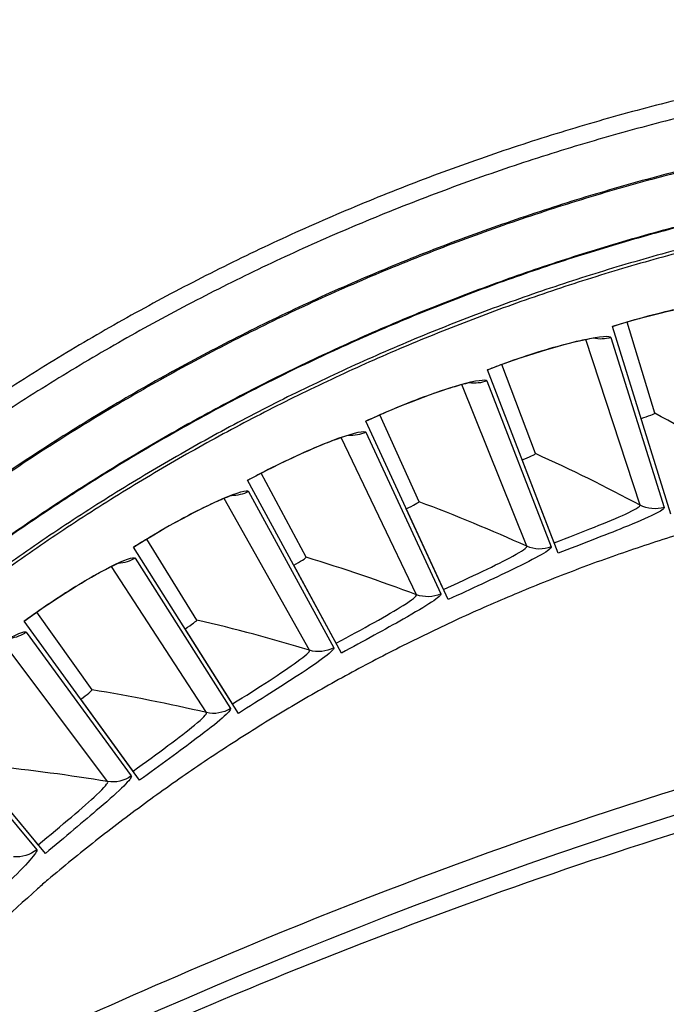
# Model space of a CAD drawing. Units: inches. Extents: x 0.5 to 67.5, y 1.5 to 42.5.
# Drawn here: x 8.7 to 9.7, y 13.2 to 14.7 of the extents above; entities that cross this region are included whole.
import ezdxf

# ---------------------------------------------------------------- set-up
doc = ezdxf.new("R2010")
doc.units = ezdxf.units.IN
doc.header["$LTSCALE"] = 4
doc.header["$MEASUREMENT"] = 0
doc.layers.add('Visible (ANSI)', color=7, linetype='Continuous')
doc.layers.add('Visible Narrow (ANSI)', color=7, linetype='Continuous')

msp = doc.modelspace()

# ---------------------------------------------------------------- linework, layer by layer
at = {"layer": 'Visible (ANSI)'}
for p, q in [((9.71216, 13.97482), (9.62322, 14.26049)), ((9.68759, 14.12831), (9.64554, 14.26706)), ((9.68759, 14.12831), (9.64554, 14.26706)), ((9.54064, 13.91523), (9.4333, 14.19451)), ((9.50614, 14.0668), (9.45514, 14.20251)), ((9.50613, 14.0668), (9.45514, 14.20251)), ((9.32907, 13.9936), (9.26935, 14.12571)), ((9.32907, 13.9936), (9.26935, 14.12571)), ((9.37337, 13.84461), (9.24807, 14.1163)), ((9.53113, 13.93998), (9.48599, 14.05742)), ((9.15715, 13.90904), (9.08895, 14.03698)), ((9.15715, 13.90904), (9.08895, 14.03698)), ((9.21105, 13.76324), (9.06833, 14.02621)), ((9.36226, 13.86868), (9.30958, 13.98293)), ((9.53458, 13.93101), (9.53113, 13.93998)), ((9.05437, 13.67148), (8.89484, 13.9246)), ((8.99109, 13.81346), (8.91472, 13.93669)), ((8.99109, 13.81346), (8.91472, 13.93669)), ((9.1984, 13.78655), (9.13839, 13.89712)), ((9.36629, 13.85995), (9.36226, 13.86868)), ((8.83161, 13.70728), (8.74737, 13.82528)), ((8.83161, 13.70728), (8.74737, 13.82528)), ((8.90399, 13.56972), (8.72833, 13.81192)), ((9.04023, 13.69392), (8.97315, 13.80035)), ((9.20299, 13.7781), (9.1984, 13.78655)), ((8.76056, 13.45839), (8.5695, 13.68864)), ((8.88843, 13.59119), (8.81456, 13.69303)), ((9.04536, 13.68578), (9.04023, 13.69392)), ((8.89407, 13.5834), (8.88843, 13.59119)), ((8.74363, 13.47879), (8.66329, 13.57561)), ((8.74977, 13.47139), (8.74363, 13.47879))]:
    msp.add_line(p, q, dxfattribs=at)
at = {"layer": 'Visible (ANSI)', "flags": 128}
for points in [[(10.69498, 14.70191, 0.0089227), (10.57395, 14.70525, 0.0089227), (10.45288, 14.70427, 0.0089227), (10.33192, 14.69897, 0.0089227), (10.21123, 14.68936, 0.0089227), (10.09096, 14.67544, 0.0089227), (9.97126, 14.65725, 0.0089227), (9.85228, 14.63479, 0.0089227), (9.73419, 14.60811, 0.0089227), (9.61712, 14.57722, 0.0089227), (9.50122, 14.54218, 0.0089227), (9.38666, 14.50303, 0.0089227), (9.27356, 14.45981, 0.0089227), (9.16207, 14.41258, 0.0089227), (9.05234, 14.36141, 0.0089227), (8.94451, 14.30635, 0.0089227), (8.83871, 14.24748, 0.0089227), (8.73508, 14.18488, 0.0089227), (8.63375, 14.11861, 0.0089227)], [(10.69376, 14.67515, 0.0089227), (10.57369, 14.67846, 0.0089227), (10.45358, 14.67749, 0.0089227), (10.33357, 14.67223, 0.0089227), (10.21383, 14.66269, 0.0089227), (10.09451, 14.64889, 0.0089227), (9.97576, 14.63084, 0.0089227), (9.85772, 14.60856, 0.0089227), (9.74056, 14.58208, 0.0089227), (9.62441, 14.55144, 0.0089227), (9.50944, 14.51668, 0.0089227), (9.39577, 14.47783, 0.0089227), (9.28357, 14.43495, 0.0089227), (9.17296, 14.3881, 0.0089227), (9.0641, 14.33733, 0.0089227), (8.95712, 14.28271, 0.0089227), (8.85215, 14.22431, 0.0089227), (8.74934, 14.16219, 0.0089227), (8.64881, 14.09645, 0.0089227)], [(10.65332, 14.47774, 0.008948), (10.54, 14.47973, 0.008948), (10.42668, 14.47767, 0.008948), (10.3135, 14.47156, 0.008948), (10.20062, 14.4614, 0.008948), (10.08817, 14.4472, 0.008948), (9.9763, 14.429, 0.008948), (9.86516, 14.4068, 0.008948), (9.75488, 14.38064, 0.008948), (9.6456, 14.35055, 0.008948), (9.53748, 14.31656, 0.008948), (9.43064, 14.27873, 0.008948), (9.32522, 14.23711, 0.008948), (9.22136, 14.19173, 0.008948), (9.11918, 14.14267, 0.008948), (9.01883, 14.08998, 0.008948), (8.92043, 14.03374, 0.008948), (8.82411, 13.97401, 0.008948), (8.72998, 13.91088, 0.008948), (8.63818, 13.84441, 0.008948)], [(10.48132, 14.06683, 0.0084908), (10.35943, 14.06212, 0.0159038), (10.29454, 14.05643, 0.0010786), (10.12978, 14.03634, 0.0084908), (10.1089, 14.03339, 0.0084908), (10.01677, 14.01715, 0.0084908), (9.92524, 13.99779, 0.0084908), (9.83443, 13.97534, 0.0084908), (9.74443, 13.94981, 0.0084908), (9.65535, 13.92125, 0.0084908), (9.56729, 13.88968, 0.0084908), (9.48035, 13.85513, 0.0084908), (9.39464, 13.81765, 0.0084908), (9.31024, 13.77729, 0.0084908), (9.22727, 13.73408, 0.0084908), (9.14582, 13.68808, 0.0084908), (9.06597, 13.63933, 0.0084908), (8.98782, 13.58791, 0.0084908), (8.91146, 13.53386, 0.0084908), (8.83699, 13.47725, 0.0084908), (8.76447, 13.41815, 0.0084908), (8.74859, 13.40428, 0.0010786), (8.62568, 13.29272, 0.0159038)]]:
    msp.add_lwpolyline(points, format="xyb", dxfattribs=at)
at = {"layer": 'Visible (ANSI)'}
for centre, radius, start, end in [((10.5409, 11.31284), 4.6, 24.44839, 24.34839), ((10.5409, 11.31284), 4.575, 24.44839, 24.34839), ((10.5409, 11.31283), 4.575, 39.32205, 110.61694), ((10.5409, 11.31284), 4.5, 177.83194, 177.73194), ((10.5409, 11.31284), 4.475, 177.83194, 177.73194)]:
    msp.add_arc(centre, radius, start, end, dxfattribs=at)
for points, knots in [([(9.79167, 14.29795), (9.79167, 14.29795), (9.79152, 14.29795), (9.79051, 14.29795), (9.78891, 14.2979), (9.78348, 14.29751), (9.77886, 14.29703), (9.76577, 14.29526), (9.75631, 14.29371), (9.73303, 14.28926), (9.71843, 14.28612), (9.68632, 14.27839), (9.66829, 14.27363), (9.64124, 14.26583), (9.63223, 14.26312), (9.62327, 14.26034)], [0.10740574, 0.10740574, 0.10740574, 0.10740574, 0.12621788, 0.12621788, 0.17746531, 0.17746531, 0.25614793, 0.25614793, 0.36585718, 0.36585718, 0.49681687, 0.49681687, 0.63708795, 0.63708795, 0.70599255, 0.70599255, 0.70599255, 0.70599255]), ([(9.59895, 14.24285), (9.59895, 14.24285), (9.5988, 14.24284), (9.5978, 14.24278), (9.5962, 14.24262), (9.59081, 14.24188), (9.58624, 14.2411), (9.57328, 14.23848), (9.56394, 14.23631), (9.541, 14.23037), (9.52664, 14.22627), (9.4951, 14.21647), (9.47742, 14.21055), (9.45093, 14.201), (9.44211, 14.19772), (9.43336, 14.19435)], [0.10740573, 0.10740573, 0.10740573, 0.10740573, 0.12621788, 0.12621788, 0.17746531, 0.17746531, 0.25614794, 0.25614794, 0.36585719, 0.36585719, 0.49681688, 0.49681688, 0.63708796, 0.63708796, 0.70599255, 0.70599255, 0.70599255, 0.70599255]), ([(9.41023, 14.17532), (9.41023, 14.17532), (9.41008, 14.17531), (9.40909, 14.17518), (9.4075, 14.17492), (9.40217, 14.17382), (9.39766, 14.17275), (9.3849, 14.16929), (9.37572, 14.16652), (9.35322, 14.15909), (9.33915, 14.15408), (9.30832, 14.14224), (9.29106, 14.13518), (9.26525, 14.12393), (9.25666, 14.12008), (9.24814, 14.11615)], [0.10740573, 0.10740573, 0.10740573, 0.10740573, 0.12621788, 0.12621788, 0.17746532, 0.17746532, 0.25614796, 0.25614796, 0.36585721, 0.36585721, 0.4968169, 0.4968169, 0.63708798, 0.63708798, 0.70599255, 0.70599255, 0.70599255, 0.70599255]), ([(9.22631, 14.09566), (9.22631, 14.09566), (9.22616, 14.09563), (9.22517, 14.09543), (9.22361, 14.09507), (9.21836, 14.09364), (9.21393, 14.09227), (9.20142, 14.08799), (9.19244, 14.08463), (9.17047, 14.07575), (9.15676, 14.06983), (9.12676, 14.05601), (9.11, 14.04784), (9.08498, 14.03494), (9.07666, 14.03054), (9.06841, 14.02606)], [0.10740573, 0.10740573, 0.10740573, 0.10740573, 0.12621789, 0.12621789, 0.17746533, 0.17746533, 0.25614797, 0.25614797, 0.36585723, 0.36585723, 0.49681692, 0.49681692, 0.637088, 0.637088, 0.70599255, 0.70599255, 0.70599255, 0.70599255]), ([(9.04796, 14.00419), (9.04796, 14.00419), (9.04781, 14.00415), (9.04684, 14.00389), (9.0453, 14.00343), (9.04016, 14.00165), (9.03582, 14), (9.02362, 13.99491), (9.01488, 13.99098), (8.99353, 13.98069), (8.98023, 13.97389), (8.95121, 13.95815), (8.93501, 13.9489), (8.91088, 13.9344), (8.90287, 13.92946), (8.89493, 13.92446)], [0.10740572, 0.10740572, 0.10740572, 0.10740572, 0.12621789, 0.12621789, 0.17746534, 0.17746534, 0.25614798, 0.25614798, 0.36585724, 0.36585724, 0.49681693, 0.49681693, 0.63708801, 0.63708801, 0.70599255, 0.70599255, 0.70599255, 0.70599255]), ([(8.87594, 13.9013), (8.87594, 13.9013), (8.87579, 13.90126), (8.87484, 13.90093), (8.87334, 13.90037), (8.86832, 13.89827), (8.8641, 13.89633), (8.85226, 13.89046), (8.84379, 13.88597), (8.82316, 13.87431), (8.81033, 13.86666), (8.78239, 13.84906), (8.76683, 13.83878), (8.7437, 13.82274), (8.73602, 13.81729), (8.72843, 13.81178)], [0.10740572, 0.10740572, 0.10740572, 0.10740572, 0.1262179, 0.1262179, 0.17746535, 0.17746535, 0.256148, 0.256148, 0.36585726, 0.36585726, 0.49681696, 0.49681696, 0.63708804, 0.63708804, 0.70599254, 0.70599254, 0.70599254, 0.70599254])]:
    msp.add_open_spline(points, degree=3, knots=knots, dxfattribs=at)
for points in [[(9.68759, 14.12831), (9.68759, 14.12831), (9.68759, 14.12831), (9.68759, 14.12831)], [(9.50614, 14.0668), (9.50614, 14.0668), (9.50613, 14.0668), (9.50613, 14.0668)], [(9.32907, 13.9936), (9.32907, 13.9936), (9.32907, 13.9936), (9.32907, 13.9936)], [(9.15715, 13.90904), (9.15715, 13.90904), (9.15715, 13.90904), (9.15715, 13.90904)], [(8.99109, 13.81346), (8.99109, 13.81346), (8.99109, 13.81346), (8.99109, 13.81346)], [(8.83161, 13.70728), (8.83161, 13.70728), (8.83161, 13.70728), (8.83161, 13.70728)]]:
    msp.add_open_spline(points, degree=3, dxfattribs=at)
at = {"layer": 'Visible Narrow (ANSI)'}
for p, q in [((9.66534, 13.98847), (9.58289, 14.24041)), ((9.62094, 14.24359), (9.70211, 13.98501)), ((9.43212, 14.17749), (9.52995, 13.92475)), ((9.49304, 13.9258), (9.39436, 14.17185)), ((9.32518, 13.85205), (9.2107, 14.09116)), ((9.24801, 14.09925), (9.36208, 13.8534)), ((9.16247, 13.76753), (9.03267, 13.99868)), ((9.06938, 14.00918), (9.19921, 13.77128)), ((8.89699, 13.90768), (9.04203, 13.67874)), ((9.00562, 13.67261), (8.86105, 13.89481)), ((8.73158, 13.79517), (8.89121, 13.57616)), ((8.85527, 13.56767), (8.69655, 13.77999)), ((8.57384, 13.67214), (8.74739, 13.46398))]:
    msp.add_line(p, q, dxfattribs=at)
at = {"layer": 'Visible Narrow (ANSI)', "flags": 128}
for points in [[(10.71343, 14.5956, 0.0090442), (10.59459, 14.59969, 0.0090442), (10.47568, 14.59948, 0.0090442), (10.35685, 14.59497, 0.0090442), (10.23826, 14.58617, 0.0090442), (10.12007, 14.57308, 0.0090442), (10.00242, 14.55573, 0.0090442), (9.88549, 14.53413, 0.0090442), (9.76941, 14.50832, 0.0090442), (9.65434, 14.47832, 0.0090442), (9.54043, 14.44419, 0.0090442), (9.42783, 14.40595, 0.0090442), (9.31668, 14.36367, 0.0090442), (9.20714, 14.3174, 0.0090442), (9.09935, 14.26719, 0.0090442), (8.99343, 14.21312, 0.0090442), (8.88955, 14.15525, 0.0090442), (8.78782, 14.09367, 0.0090442), (8.68839, 14.02844, 0.0090442)], [(10.71308, 14.59362, 0.009044), (10.59431, 14.5977, 0.009044), (10.47547, 14.59748, 0.009044), (10.35672, 14.59297, 0.009044), (10.2382, 14.58416, 0.009044), (10.12009, 14.57107, 0.009044), (10.00252, 14.55372, 0.009044), (9.88566, 14.53213, 0.009044), (9.76965, 14.50633, 0.009044), (9.65466, 14.47634, 0.009044), (9.54082, 14.44222, 0.009044), (9.4283, 14.404, 0.009044), (9.31723, 14.36174, 0.009044), (9.20776, 14.31549, 0.009044), (9.10003, 14.26531, 0.009044), (8.99419, 14.21127, 0.009044), (8.89037, 14.15343, 0.009044), (8.78872, 14.09188, 0.009044), (8.68935, 14.02669, 0.009044)], [(10.68682, 14.51544, 0.0087075), (10.57521, 14.51858, 0.0087075), (10.46356, 14.51783, 0.0087075), (10.352, 14.51319, 0.0087075), (10.24067, 14.50467, 0.0087075), (10.1297, 14.49228, 0.0087075), (10.01924, 14.47604, 0.0087075), (9.90941, 14.45595, 0.0087075), (9.80034, 14.43206, 0.0087075), (9.69217, 14.40438, 0.0087075), (9.58503, 14.37295, 0.0087075), (9.47905, 14.33781, 0.0087075), (9.37436, 14.299, 0.0087075), (9.27108, 14.25656, 0.0087075), (9.16934, 14.21056, 0.0087075), (9.06927, 14.16104, 0.0087075), (8.97098, 14.10807, 0.0087075), (8.8746, 14.05171, 0.0087075), (8.78024, 13.99202, 0.0087075), (8.68801, 13.92909, 0.0087075)], [(10.68858, 14.51428, 0.0086902), (10.57723, 14.51748, 0.0086902), (10.46584, 14.5168, 0.0086902), (10.35454, 14.51226, 0.0086902), (10.24346, 14.50385, 0.0086902), (10.13274, 14.49159, 0.0086902), (10.02251, 14.47548, 0.0086902), (9.91292, 14.45556, 0.0086902), (9.80408, 14.43183, 0.0086902), (9.69613, 14.40434, 0.0086902), (9.5892, 14.37312, 0.0086902), (9.48342, 14.33819, 0.0086902), (9.37892, 14.29962, 0.0086902), (9.27582, 14.25743, 0.0086902), (9.17425, 14.21168, 0.0086902), (9.07433, 14.16244, 0.0086902), (8.97618, 14.10975, 0.0086902), (8.87993, 14.05368, 0.0086902), (8.78568, 13.9943, 0.0086902), (8.69355, 13.93168, 0.0086902)], [(10.65325, 14.48253, 0.0089501), (10.53973, 14.48452, 0.0089501), (10.42621, 14.48244, 0.0089501), (10.31284, 14.47631, 0.0089501), (10.19976, 14.46612, 0.0089501), (10.08711, 14.45189, 0.0089501), (9.97505, 14.43363, 0.0089501), (9.86372, 14.41138, 0.0089501), (9.75325, 14.38516, 0.0089501), (9.64379, 14.355, 0.0089501), (9.53548, 14.32094, 0.0089501), (9.42846, 14.28303, 0.0089501), (9.32286, 14.24131, 0.0089501), (9.21883, 14.19584, 0.0089501), (9.11649, 14.14667, 0.0089501), (9.01597, 14.09387, 0.0089501), (8.91741, 14.03751, 0.0089501), (8.82093, 13.97766, 0.0089501), (8.72665, 13.91439, 0.0089501), (8.6347, 13.84779, 0.0089501)]]:
    msp.add_lwpolyline(points, format="xyb", dxfattribs=at)
at = {"layer": 'Visible Narrow (ANSI)'}
for points, knots in [([(9.62322, 14.26049), (9.67961, 14.27805), (9.73655, 14.29125), (9.77237, 14.29662), (9.79807, 14.30047), (9.81286, 14.30053), (9.81366, 14.29726)], [-3.1415927, -3.1415927, -3.1415927, -3.1415927, -2.2276583, -2.2276583, -2.2276583, -1.5707963, -1.5707963, -1.5707963, -1.5707963]), ([(9.4333, 14.19451), (9.48842, 14.2157), (9.54438, 14.23258), (9.57979, 14.24027), (9.60518, 14.24578), (9.61993, 14.24681), (9.62094, 14.24359)], [-3.1415927, -3.1415927, -3.1415927, -3.1415927, -2.2276583, -2.2276583, -2.2276583, -1.5707963, -1.5707963, -1.5707963, -1.5707963]), ([(9.24807, 14.1163), (9.3017, 14.14103), (9.35645, 14.16152), (9.39127, 14.1715), (9.41625, 14.17866), (9.43091, 14.18064), (9.43212, 14.17749)], [-3.1415927, -3.1415927, -3.1415927, -3.1415927, -2.2276583, -2.2276583, -2.2276583, -1.5707963, -1.5707963, -1.5707963, -1.5707963]), ([(9.06833, 14.02621), (9.12024, 14.05438), (9.17353, 14.07838), (9.20764, 14.09061), (9.2321, 14.09937), (9.24659, 14.1023), (9.24801, 14.09925)], [-3.1415927, -3.1415927, -3.1415927, -3.1415927, -2.2276583, -2.2276583, -2.2276583, -1.5707963, -1.5707963, -1.5707963, -1.5707963]), ([(8.89484, 13.9246), (8.9448, 13.95609), (8.99642, 13.98351), (9.02966, 13.99793), (9.05349, 14.00827), (9.06777, 14.01214), (9.06938, 14.00918)], [-3.1415927, -3.1415927, -3.1415927, -3.1415927, -2.2276583, -2.2276583, -2.2276583, -1.5707963, -1.5707963, -1.5707963, -1.5707963]), ([(9.53458, 13.93101), (9.57722, 13.9474), (9.61919, 13.96392), (9.64303, 13.97483), (9.65807, 13.98172), (9.66599, 13.98647), (9.66534, 13.98847)], [1.5707963, 1.5707963, 1.5707963, 1.5707963, 2.5346164, 2.5346164, 2.5346164, 3.1415927, 3.1415927, 3.1415927, 3.1415927]), ([(9.70211, 13.98501), (9.70327, 13.9813), (9.67957, 13.97005), (9.64029, 13.95416), (9.61209, 13.94276), (9.57642, 13.92898), (9.54064, 13.91523)], [-3.1415927, -3.1415927, -3.1415927, -3.1415927, -2.2276583, -2.2276583, -2.2276583, -1.5707963, -1.5707963, -1.5707963, -1.5707963]), ([(9.36629, 13.85995), (9.40778, 13.87909), (9.44859, 13.8983), (9.47166, 13.91074), (9.48622, 13.91859), (9.49382, 13.92385), (9.49304, 13.9258)], [1.5707963, 1.5707963, 1.5707963, 1.5707963, 2.5346164, 2.5346164, 2.5346164, 3.1415927, 3.1415927, 3.1415927, 3.1415927]), ([(9.52995, 13.92475), (9.53135, 13.92112), (9.50844, 13.90835), (9.47027, 13.88994), (9.44288, 13.87672), (9.40818, 13.86066), (9.37337, 13.84461)], [-3.1415927, -3.1415927, -3.1415927, -3.1415927, -2.2276583, -2.2276583, -2.2276583, -1.5707963, -1.5707963, -1.5707963, -1.5707963]), ([(8.72833, 13.81192), (8.77614, 13.84659), (8.82586, 13.87732), (8.85808, 13.89387), (8.8812, 13.90574), (8.89519, 13.91053), (8.89699, 13.90768)], [-3.1415927, -3.1415927, -3.1415927, -3.1415927, -2.2276583, -2.2276583, -2.2276583, -1.5707963, -1.5707963, -1.5707963, -1.5707963]), ([(9.20299, 13.7781), (9.24314, 13.79989), (9.28261, 13.82172), (9.30483, 13.83564), (9.31884, 13.84442), (9.32608, 13.85016), (9.32518, 13.85205)], [1.5707963, 1.5707963, 1.5707963, 1.5707963, 2.5346164, 2.5346164, 2.5346164, 3.1415927, 3.1415927, 3.1415927, 3.1415927]), ([(9.36208, 13.8534), (9.36372, 13.84988), (9.34168, 13.83564), (9.30479, 13.81478), (9.27832, 13.79981), (9.24474, 13.78152), (9.21105, 13.76324)], [-3.1415927, -3.1415927, -3.1415927, -3.1415927, -2.2276583, -2.2276583, -2.2276583, -1.5707963, -1.5707963, -1.5707963, -1.5707963]), ([(8.5695, 13.68864), (8.61495, 13.72635), (8.66257, 13.76025), (8.69365, 13.77886), (8.71594, 13.79221), (8.72959, 13.7979), (8.73158, 13.79517)], [-3.1415927, -3.1415927, -3.1415927, -3.1415927, -2.2276583, -2.2276583, -2.2276583, -1.5707963, -1.5707963, -1.5707963, -1.5707963]), ([(9.04536, 13.68578), (9.08401, 13.71014), (9.12197, 13.73449), (9.14324, 13.74983), (9.15665, 13.7595), (9.1635, 13.76571), (9.16247, 13.76753)], [1.5707963, 1.5707963, 1.5707963, 1.5707963, 2.5346164, 2.5346164, 2.5346164, 3.1415927, 3.1415927, 3.1415927, 3.1415927]), ([(9.19921, 13.77128), (9.20108, 13.76787), (9.18001, 13.75223), (9.14456, 13.72902), (9.11912, 13.71236), (9.0868, 13.69192), (9.05437, 13.67148)], [-3.1415927, -3.1415927, -3.1415927, -3.1415927, -2.2276583, -2.2276583, -2.2276583, -1.5707963, -1.5707963, -1.5707963, -1.5707963]), ([(8.89407, 13.5834), (8.93105, 13.61023), (8.96735, 13.637), (8.98758, 13.65369), (9.00033, 13.66421), (9.00676, 13.67085), (9.00562, 13.67261)], [1.5707963, 1.5707963, 1.5707963, 1.5707963, 2.5346164, 2.5346164, 2.5346164, 3.1415927, 3.1415927, 3.1415927, 3.1415927]), ([(9.04203, 13.67874), (9.04412, 13.67545), (9.02411, 13.65848), (8.99025, 13.633), (8.96594, 13.61472), (8.93502, 13.59223), (8.90399, 13.56972)], [-3.1415927, -3.1415927, -3.1415927, -3.1415927, -2.2276583, -2.2276583, -2.2276583, -1.5707963, -1.5707963, -1.5707963, -1.5707963]), ([(8.74977, 13.47139), (8.78493, 13.50057), (8.81941, 13.52965), (8.8385, 13.54761), (8.85054, 13.55895), (8.85653, 13.56599), (8.85527, 13.56767)], [1.5707963, 1.5707963, 1.5707963, 1.5707963, 2.5346164, 2.5346164, 2.5346164, 3.1415927, 3.1415927, 3.1415927, 3.1415927]), ([(8.89121, 13.57616), (8.8935, 13.57302), (8.87465, 13.55477), (8.84251, 13.52715), (8.81945, 13.50732), (8.79006, 13.48286), (8.76056, 13.45839)], [-3.1415927, -3.1415927, -3.1415927, -3.1415927, -2.2276583, -2.2276583, -2.2276583, -1.5707963, -1.5707963, -1.5707963, -1.5707963]), ([(8.74739, 13.46398), (8.74988, 13.46099), (8.73225, 13.44156), (8.70198, 13.4119), (8.68026, 13.39062), (8.65252, 13.3643), (8.62468, 13.33795)], [-3.1415927, -3.1415927, -3.1415927, -3.1415927, -2.2276583, -2.2276583, -2.2276583, -1.5707963, -1.5707963, -1.5707963, -1.5707963])]:
    msp.add_open_spline(points, degree=3, knots=knots, dxfattribs=at)
for points in [[(9.62094, 14.24359), (9.61238, 14.2409), (9.60312, 14.24054), (9.59433, 14.24241)], [(9.43212, 14.17749), (9.42376, 14.17426), (9.41454, 14.17329), (9.40564, 14.17458)], [(9.66688, 14.12026), (9.67795, 14.12371), (9.68783, 14.1275), (9.68759, 14.12831)], [(9.66688, 14.12026), (9.67795, 14.12371), (9.68783, 14.1275), (9.68759, 14.12831)], [(9.84136, 14.03978), (9.79163, 14.07063), (9.74035, 14.10017), (9.68759, 14.12831)], [(9.24801, 14.09925), (9.23987, 14.09547), (9.23074, 14.09391), (9.22178, 14.09462)], [(9.48599, 14.05742), (9.49682, 14.06158), (9.50643, 14.06601), (9.50614, 14.0668)], [(9.48599, 14.05742), (9.49682, 14.06158), (9.50643, 14.06601), (9.50613, 14.0668)], [(9.66534, 13.98847), (9.61371, 14.01601), (9.56061, 14.04215), (9.50614, 14.0668)], [(9.06938, 14.00918), (9.06151, 14.00488), (9.05249, 14.00273), (9.0435, 14.00285)], [(9.30958, 13.98293), (9.32011, 13.98779), (9.32942, 13.99283), (9.32907, 13.9936)], [(9.30958, 13.98293), (9.32011, 13.98779), (9.32942, 13.99283), (9.32907, 13.9936)], [(9.49304, 13.9258), (9.43972, 13.94992), (9.38504, 13.97255), (9.32907, 13.9936)], [(9.70211, 13.98501), (9.69007, 13.98123), (9.67652, 13.9825), (9.66534, 13.98847)], [(9.52995, 13.92475), (9.51819, 13.92019), (9.50458, 13.92058), (9.49304, 13.9258)], [(8.89699, 13.90768), (8.88941, 13.90288), (8.88056, 13.90015), (8.87158, 13.89968)], [(9.13839, 13.89712), (9.14859, 13.90265), (9.15754, 13.90829), (9.15715, 13.90904)], [(9.13839, 13.89712), (9.14859, 13.90265), (9.15754, 13.90829), (9.15715, 13.90904)], [(9.32518, 13.85205), (9.2704, 13.87265), (9.21437, 13.89168), (9.15715, 13.90904)], [(9.36208, 13.8534), (9.35064, 13.84809), (9.33704, 13.84759), (9.32518, 13.85205)], [(8.97315, 13.80035), (8.98297, 13.80654), (8.99154, 13.81274), (8.99109, 13.81346)], [(8.97315, 13.80035), (8.98296, 13.80654), (8.99153, 13.81274), (8.99109, 13.81346)], [(9.16247, 13.76753), (9.10648, 13.78453), (9.04932, 13.79986), (8.99109, 13.81346)], [(8.73158, 13.79517), (8.72433, 13.78989), (8.71567, 13.78659), (8.70674, 13.78554)], [(9.19921, 13.77128), (9.18814, 13.76524), (9.1746, 13.76386), (9.16247, 13.76753)], [(8.81456, 13.69303), (8.82395, 13.69984), (8.8321, 13.70659), (8.83161, 13.70728)], [(8.81456, 13.69303), (8.82395, 13.69984), (8.8321, 13.70659), (8.83161, 13.70728)], [(9.00562, 13.67261), (8.94863, 13.68592), (8.8906, 13.6975), (8.83161, 13.70728)], [(9.04203, 13.67874), (9.03138, 13.67199), (9.01796, 13.66972), (9.00562, 13.67261)], [(8.85527, 13.56767), (8.79754, 13.57724), (8.73888, 13.58502), (8.67938, 13.59094)], [(8.89121, 13.57616), (8.88102, 13.56873), (8.86777, 13.56559), (8.85527, 13.56767)], [(8.74739, 13.46398), (8.7377, 13.4559), (8.72469, 13.45191), (8.71208, 13.45317)]]:
    msp.add_open_spline(points, degree=3, dxfattribs=at)
at = {"layer": 'Visible Narrow (ANSI)', "color": 84}
for points, knots in [([(8.44897, 11.7383), (8.41848, 11.73819), (8.38732, 11.73795), (8.34019, 11.74354), (8.32564, 11.74603), (8.29848, 11.75286), (8.28578, 11.75692), (8.25481, 11.76951), (8.23661, 11.77931), (8.20139, 11.80225), (8.18423, 11.81578), (8.14546, 11.85119), (8.12497, 11.87435), (8.08238, 11.93398), (8.06298, 11.97316), (8.03628, 12.05765), (8.02943, 12.10388), (8.02548, 12.20687), (8.03059, 12.26454), (8.05165, 12.41147), (8.06917, 12.50239), (8.11246, 12.65595), (8.13597, 12.7205), (8.1908, 12.82044), (8.21767, 12.85899), (8.28937, 12.93511), (8.33767, 12.96992), (8.44389, 13.0331), (8.50299, 13.06117), (8.73799, 13.17414), (8.91635, 13.25467), (9.64415, 13.55469), (10.22405, 13.72775), (11.04643, 13.80476), (11.2829, 13.81311), (11.6081, 13.78112), (11.70074, 13.76362), (11.83602, 13.71015), (11.88347, 13.68499), (11.99017, 13.61187), (12.0474, 13.55766), (12.10989, 13.46763), (12.12643, 13.43835), (12.16044, 13.35892), (12.17121, 13.30577), (12.18577, 13.19289), (12.1911, 13.13236), (12.22805, 12.90855), (12.27604, 12.74784), (12.42936, 12.34157), (12.55161, 12.10174), (12.76743, 11.65132), (12.86378, 11.43983), (12.99687, 11.01998), (13.03748, 10.80982), (13.04023, 10.49261), (13.03082, 10.38381), (13.00454, 10.23627), (12.99598, 10.19598), (12.9753, 10.11481), (12.96273, 10.07305), (12.93487, 9.99806), (12.91937, 9.96431), (12.89123, 9.91207), (12.87826, 9.89123), (12.84471, 9.84228), (12.82422, 9.81729), (12.78715, 9.77506), (12.77037, 9.75721), (12.75375, 9.73951)], [0, 0, 0, 0, 0.2680628, 0.2680628, 0.383006, 0.383006, 0.4810624, 0.4810624, 0.6272374, 0.6272374, 0.7853297, 0.7853297, 1.0153999, 1.0153999, 1.3397512, 1.3397512, 1.6854795, 1.6854795, 2.1082838, 2.1082838, 2.7682298, 2.7682298, 3.2564648, 3.2564648, 3.5895376, 3.5895376, 4.0093543, 4.0093543, 4.4793062, 4.4793062, 5.8870225, 5.8870225, 10.1458364, 10.1458364, 11.8330016, 11.8330016, 12.4982494, 12.4982494, 12.8801088, 12.8801088, 13.4294197, 13.4294197, 13.6690219, 13.6690219, 14.0514122, 14.0514122, 14.4883446, 14.4883446, 15.6853396, 15.6853396, 17.6173524, 17.6173524, 19.2771238, 19.2771238, 20.7849729, 20.7849729, 21.5749183, 21.5749183, 21.8705941, 21.8705941, 22.1783315, 22.1783315, 22.4795165, 22.4795165, 22.7302083, 22.7302083, 23.1373857, 23.1373857, 23.4845816, 23.4845816, 23.4845816, 23.4845816]), ([(8.4307, 11.77028), (8.40311, 11.77017), (8.37621, 11.77011), (8.3506, 11.77257), (8.32563, 11.77497), (8.30212, 11.77976), (8.28012, 11.7885), (8.25351, 11.79907), (8.22519, 11.81701), (8.19852, 11.84036), (8.17249, 11.86315), (8.14821, 11.89085), (8.12868, 11.92068), (8.08354, 11.98967), (8.06569, 12.06693), (8.06331, 12.14901), (8.06099, 12.22921), (8.07349, 12.31388), (8.08928, 12.39975), (8.10615, 12.49142), (8.1265, 12.58276), (8.15733, 12.66542), (8.18741, 12.74608), (8.2274, 12.81833), (8.28317, 12.87496), (8.35284, 12.9457), (8.44959, 12.99437), (8.54788, 13.04193), (9.45586, 13.48134), (10.39754, 13.80034), (11.37809, 13.7623), (11.5311, 13.75636), (11.6843, 13.74169), (11.82266, 13.67387), (11.82687, 13.67181), (11.83106, 13.6697), (11.83523, 13.66754)], [0, 0, 0, 0, 0.2247323, 0.2247323, 0.2247323, 0.4440409, 0.4440409, 0.4440409, 0.7093261, 0.7093261, 0.7093261, 0.9682089, 0.9682089, 0.9682089, 1.5660897, 1.5660897, 1.5660897, 2.1495412, 2.1495412, 2.1495412, 2.772104, 2.772104, 2.772104, 3.3796418, 3.3796418, 3.3796418, 4.1386963, 4.1386963, 4.1386963, 11.148445, 11.148445, 11.148445, 12.2422791, 12.2422791, 12.2422791, 12.2755024, 12.2755024, 12.2755024, 12.2755024]), ([(11.79032, 13.65906), (11.73599, 13.6833), (11.67803, 13.70011), (11.54137, 13.72633), (11.46134, 13.73198), (11.21151, 13.74201), (11.04062, 13.73799), (10.47676, 13.69185), (10.08558, 13.60562), (9.28963, 13.35243), (8.88023, 13.18383), (8.42891, 12.95188), (8.36888, 12.91733), (8.2887, 12.84424), (8.26268, 12.81212), (8.21602, 12.73783), (8.19621, 12.69445), (8.15546, 12.58314), (8.13861, 12.51313), (8.11339, 12.38697), (8.10321, 12.33049), (8.09019, 12.21642), (8.08786, 12.15793), (8.09991, 12.06886), (8.10798, 12.03635), (8.13695, 11.965), (8.16186, 11.92722), (8.20617, 11.88083), (8.22063, 11.86774), (8.24904, 11.84626), (8.26278, 11.83732), (8.29157, 11.82228), (8.30699, 11.81626), (8.35118, 11.8042), (8.37914, 11.80244), (8.41904, 11.80152), (8.43188, 11.80155), (8.44478, 11.80161)], [10.6271732, 10.6271732, 10.6271732, 10.6271732, 11.0549781, 11.0549781, 11.6290139, 11.6290139, 12.8551703, 12.8551703, 15.7021551, 15.7021551, 18.8677561, 18.8677561, 19.356552, 19.356552, 19.6488324, 19.6488324, 19.988831, 19.988831, 20.5024845, 20.5024845, 20.9169049, 20.9169049, 21.3458085, 21.3458085, 21.5991806, 21.5991806, 21.9398375, 21.9398375, 22.0838463, 22.0838463, 22.2005937, 22.2005937, 22.318683, 22.318683, 22.555265, 22.555265, 22.6688172, 22.6688172, 22.6688172, 22.6688172])]:
    msp.add_open_spline(points, degree=3, knots=knots, dxfattribs=at)

doc.saveas('drawing.dxf')
